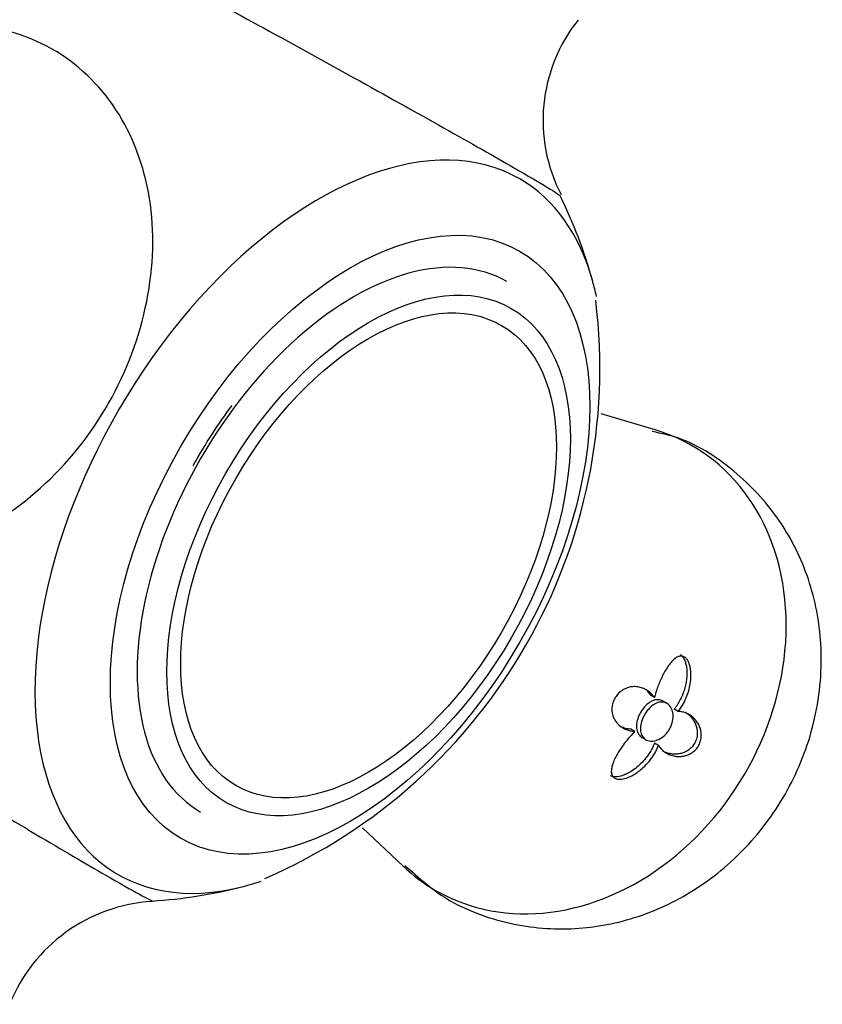
# Model space of a CAD drawing. Units: inches. Extents: x -1158 to -58, y -1019 to 1362.
# Drawn here: x -422 to -393, y -1003 to -968 of the extents above; entities that cross this region are included whole.
import ezdxf

# ---------------------------------------------------------------- set-up
doc = ezdxf.new("R2010")
doc.units = ezdxf.units.IN
for name, color, linetype in [('405002', 7, 'Continuous'), ('406006', 7, 'Continuous'), ('Default', 7, 'Continuous')]:
    doc.layers.add(name, color=color, linetype=linetype)

# ---------------------------------------------------------------- blocks, each defined once
blk = doc.blocks.new('SE15')
at = {"layer": '405002', "color": 7, "linetype": 'Continuous', "ltscale": 25.4}
for p, q in [((-399.176, -982.647), (-401.105, -982.073)), ((-399.194, -992.221), (-399.337, -992.139)), ((-398.753, -992.426), (-398.896, -992.343)), ((-398.35, -992.718), (-398.493, -992.635)), ((-399.901, -993.433), (-400.045, -993.35)), ((-399.646, -993.643), (-399.503, -993.725)), ((-399.051, -993.93), (-399.194, -993.847)), ((-409.637, -996.873), (-408.184, -998.249))]:
    blk.add_line(p, q, dxfattribs=at)
for centre, radius, start, end in [((-397.416, -971.58), 5.766, 141.5413, 207.3202), ((-418.282, -982.017), 17.515, 15.4781, 26.3041), ((-421.033, -980.444), 19.883, 293.4318, 7.0306), ((-418.282, -982.017), 17.515, 273.6607, 284.5219), ((-416.786, -1005.392), 5.895, 93.5984, 158.0555)]:
    blk.add_arc(centre, radius, start, end, dxfattribs=at)
for centre, major_axis, ratio, start_param, end_param in [((-411.191, -986.111), (7.18, 12.436), 0.57735, 0, 3.657995), ((-411.191, -986.111), (7.18, 12.436), 0.57735, 5.766783, 6.283185), ((-411.191, -986.111), (7.18, 12.436), 0.57735, 5.713459, 5.766783), ((-402.436, -991.166), (-4.589, -7.948), 0.816497, 0, 3.334403), ((-402.436, -991.166), (-4.589, -7.948), 0.816497, 6.090375, 6.283185), ((-411.191, -986.111), (7.18, 12.436), 0.57735, 3.657995, 3.722318)]:
    blk.add_ellipse(centre, major_axis=major_axis, ratio=ratio, start_param=start_param, end_param=end_param, dxfattribs=at)
blk.add_ellipse((-410.079, -986.753), major_axis=(6.06, 10.496), ratio=0.57735, dxfattribs=at)
for points, knots in [([(-420.011, -964.639), (-419.825, -964.721), (-419.425, -964.922), (-418.207, -965.556), (-417.413, -965.978), (-415.548, -966.981), (-414.48, -967.561), (-412.252, -968.779), (-411.075, -969.428), (-408.817, -970.679), (-407.714, -971.295), (-405.764, -972.391), (-404.905, -972.879), (-403.18, -973.874), (-402.603, -974.224), (-402.576, -974.272)], [0, 0, 0, 0, 0.0625, 0.0625, 0.125, 0.125, 0.1875, 0.1875, 0.25, 0.25, 0.3125, 0.3125, 0.375, 0.375, 0.4725409, 0.4725409, 0.4725409, 0.4725409]), ([(-433.902, -982.24), (-433.703, -982.901), (-433.429, -983.517), (-432.5, -985.029), (-431.738, -985.791), (-429.936, -986.883), (-428.901, -987.204), (-426.731, -987.35), (-425.581, -987.173), (-423.369, -986.356), (-422.284, -985.707), (-420.359, -984.049), (-419.507, -983.032), (-417.488, -979.646), (-416.895, -976.958), (-417.382, -973.405), (-417.766, -972.304), (-418.912, -970.439), (-419.683, -969.666), (-421.474, -968.579), (-422.513, -968.255), (-424.351, -968.131), (-425.134, -968.199), (-425.914, -968.384)], [0.0247894, 0.0247894, 0.0247894, 0.0247894, 0.0625, 0.0625, 0.125, 0.125, 0.1875, 0.1875, 0.25, 0.25, 0.3125, 0.3125, 0.375, 0.375, 0.5, 0.5, 0.5625, 0.5625, 0.625, 0.625, 0.6875, 0.6875, 0.7309252, 0.7309252, 0.7309252, 0.7309252]), ([(-415.693, -983.934), (-415.683, -983.917), (-415.266, -983.163), (-414.793, -982.436), (-414.294, -981.776)], [0.48937454, 0.48937454, 0.48937454, 0.48937454, 0.4911839, 0.56978745, 0.56978745, 0.56978745, 0.56978745]), ([(-408.12, -998.219), (-407.592, -998.697), (-406.568, -999.593), (-404.395, -1000.392), (-402.051, -1000.587), (-399.741, -1000.139), (-397.602, -999.1), (-395.734, -997.511), (-394.266, -995.43), (-393.347, -992.963), (-393.13, -990.393), (-393.593, -987.972), (-394.626, -985.864), (-396.203, -984.13), (-397.874, -983.016), (-398.927, -982.779), (-399.278, -982.703)], [0, 0, 0, 0, 0.061255, 0.136917, 0.210183, 0.282633, 0.355906, 0.431245, 0.509288, 0.590161, 0.673505, 0.747309, 0.819884, 0.891731, 0.969126, 1, 1, 1, 1]), ([(-434.196, -989.208), (-434.032, -989.329), (-433.658, -989.575), (-432.5, -990.313), (-431.738, -990.789), (-429.936, -991.903), (-428.901, -992.538), (-426.731, -993.858), (-425.581, -994.554), (-423.369, -995.883), (-422.284, -996.531), (-420.359, -997.671), (-419.507, -998.171), (-417.783, -999.167), (-417.192, -999.492), (-417.137, -999.492)], [0, 0, 0, 0, 0.0625, 0.0625, 0.125, 0.125, 0.1875, 0.1875, 0.25, 0.25, 0.3125, 0.3125, 0.375, 0.375, 0.4725527, 0.4725527, 0.4725527, 0.4725527]), ([(-398.35, -992.718), (-398.297, -992.653), (-398.248, -992.583), (-398.204, -992.51), (-398.16, -992.437), (-398.12, -992.361), (-398.085, -992.282), (-398.049, -992.203), (-398.018, -992.122), (-397.992, -992.039), (-397.966, -991.956), (-397.945, -991.872), (-397.928, -991.787), (-397.912, -991.702), (-397.901, -991.616), (-397.896, -991.531), (-397.891, -991.457), (-397.891, -991.384), (-397.896, -991.312), (-397.9, -991.254), (-397.907, -991.198), (-397.918, -991.143), (-397.927, -991.099), (-397.938, -991.056), (-397.952, -991.015), (-397.976, -990.947), (-398.008, -990.885), (-398.047, -990.837), (-398.076, -990.802), (-398.109, -990.775), (-398.144, -990.758), (-398.18, -990.74), (-398.219, -990.733), (-398.257, -990.735), (-398.295, -990.738), (-398.334, -990.749), (-398.372, -990.767), (-398.432, -990.796), (-398.49, -990.842), (-398.544, -990.896), (-398.586, -990.937), (-398.625, -990.984), (-398.663, -991.034), (-398.701, -991.084), (-398.737, -991.137), (-398.772, -991.193), (-398.806, -991.248), (-398.839, -991.306), (-398.871, -991.366), (-398.902, -991.426), (-398.932, -991.487), (-398.961, -991.549), (-398.989, -991.612), (-399.017, -991.676), (-399.042, -991.74), (-399.067, -991.805), (-399.091, -991.87), (-399.113, -991.936), (-399.144, -992.03), (-399.172, -992.126), (-399.194, -992.221)], [0, 0, 0, 0, 0.05857, 0.05857, 0.05857, 0.117073, 0.117073, 0.117073, 0.175552, 0.175552, 0.175552, 0.234042, 0.234042, 0.234042, 0.29258, 0.29258, 0.29258, 0.342953, 0.342953, 0.342953, 0.383397, 0.383397, 0.383397, 0.416101, 0.416101, 0.416101, 0.47137, 0.47137, 0.47137, 0.510918, 0.510918, 0.510918, 0.550545, 0.550545, 0.550545, 0.589538, 0.589538, 0.589538, 0.651752, 0.651752, 0.651752, 0.698723, 0.698723, 0.698723, 0.745583, 0.745583, 0.745583, 0.792392, 0.792392, 0.792392, 0.839178, 0.839178, 0.839178, 0.885956, 0.885956, 0.885956, 0.932736, 0.932736, 0.932736, 1, 1, 1, 1]), ([(-398.278, -990.679), (-398.246, -990.698), (-398.216, -990.725), (-398.19, -990.759), (-398.155, -990.803), (-398.126, -990.859), (-398.104, -990.92), (-398.089, -990.963), (-398.076, -991.009), (-398.067, -991.056), (-398.054, -991.117), (-398.046, -991.18), (-398.043, -991.243), (-398.039, -991.307), (-398.039, -991.372), (-398.042, -991.437), (-398.046, -991.503), (-398.052, -991.568), (-398.062, -991.633), (-398.072, -991.698), (-398.085, -991.763), (-398.101, -991.827), (-398.117, -991.891), (-398.136, -991.955), (-398.157, -992.017), (-398.19, -992.111), (-398.229, -992.204), (-398.273, -992.292), (-398.304, -992.353), (-398.338, -992.412), (-398.374, -992.469), (-398.411, -992.527), (-398.451, -992.583), (-398.493, -992.635)], [0.4948224, 0.4948224, 0.4948224, 0.4948224, 0.5316731, 0.5316731, 0.5316731, 0.5813658, 0.5813658, 0.5813658, 0.6162955, 0.6162955, 0.6162955, 0.660984, 0.660984, 0.660984, 0.7055682, 0.7055682, 0.7055682, 0.7501019, 0.7501019, 0.7501019, 0.7946107, 0.7946107, 0.7946107, 0.8391083, 0.8391083, 0.8391083, 0.9063829, 0.9063829, 0.9063829, 0.9528187, 0.9528187, 0.9528187, 1, 1, 1, 1]), ([(-399.194, -992.221), (-399.23, -992.167), (-399.271, -992.118), (-399.316, -992.075), (-399.36, -992.032), (-399.408, -991.994), (-399.459, -991.962), (-399.51, -991.929), (-399.564, -991.903), (-399.62, -991.882), (-399.675, -991.861), (-399.734, -991.845), (-399.794, -991.837), (-399.852, -991.828), (-399.912, -991.826), (-399.974, -991.831), (-400.023, -991.835), (-400.074, -991.844), (-400.125, -991.859), (-400.166, -991.87), (-400.208, -991.886), (-400.25, -991.905), (-400.284, -991.922), (-400.319, -991.941), (-400.352, -991.963), (-400.41, -992.001), (-400.467, -992.05), (-400.517, -992.108), (-400.555, -992.152), (-400.591, -992.202), (-400.619, -992.255), (-400.648, -992.307), (-400.672, -992.364), (-400.688, -992.419), (-400.704, -992.475), (-400.714, -992.531), (-400.717, -992.585), (-400.723, -992.668), (-400.715, -992.747), (-400.698, -992.818), (-400.685, -992.87), (-400.667, -992.919), (-400.646, -992.964), (-400.624, -993.01), (-400.598, -993.051), (-400.57, -993.09), (-400.541, -993.128), (-400.51, -993.164), (-400.475, -993.196), (-400.441, -993.228), (-400.404, -993.257), (-400.365, -993.283), (-400.326, -993.309), (-400.285, -993.332), (-400.241, -993.352), (-400.198, -993.371), (-400.153, -993.388), (-400.106, -993.401), (-400.041, -993.418), (-399.972, -993.43), (-399.901, -993.433)], [0, 0, 0, 0, 0.059763, 0.059763, 0.059763, 0.119456, 0.119456, 0.119456, 0.179134, 0.179134, 0.179134, 0.238836, 0.238836, 0.238836, 0.296548, 0.296548, 0.296548, 0.343011, 0.343011, 0.343011, 0.380798, 0.380798, 0.380798, 0.411849, 0.411849, 0.411849, 0.465535, 0.465535, 0.465535, 0.5066, 0.5066, 0.5066, 0.547687, 0.547687, 0.547687, 0.589006, 0.589006, 0.589006, 0.653755, 0.653755, 0.653755, 0.70077, 0.70077, 0.70077, 0.747684, 0.747684, 0.747684, 0.794546, 0.794546, 0.794546, 0.841384, 0.841384, 0.841384, 0.888213, 0.888213, 0.888213, 0.935044, 0.935044, 0.935044, 1, 1, 1, 1]), ([(-399.42, -992.428), (-399.48, -992.474), (-399.538, -992.531), (-399.589, -992.595), (-399.641, -992.659), (-399.688, -992.731), (-399.726, -992.806), (-399.764, -992.88), (-399.794, -992.959), (-399.813, -993.036), (-399.833, -993.113), (-399.843, -993.19), (-399.841, -993.261), (-399.84, -993.332), (-399.828, -993.398), (-399.805, -993.456), (-399.782, -993.513), (-399.747, -993.563), (-399.705, -993.6), (-399.687, -993.616), (-399.668, -993.63), (-399.647, -993.642)], [0, 0, 0, 0, 0.053361, 0.053361, 0.053361, 0.1067204, 0.1067204, 0.1067204, 0.1600977, 0.1600977, 0.1600977, 0.2134669, 0.2134669, 0.2134669, 0.2667965, 0.2667965, 0.2667965, 0.3201441, 0.3201441, 0.3201441, 0.3423095, 0.3423095, 0.3423095, 0.3423095]), ([(-399.167, -992.44), (-399.105, -992.408), (-399.041, -992.387), (-398.98, -992.381), (-398.919, -992.374), (-398.859, -992.381), (-398.806, -992.401), (-398.752, -992.421), (-398.703, -992.455), (-398.663, -992.5), (-398.622, -992.545), (-398.589, -992.602), (-398.566, -992.667), (-398.544, -992.732), (-398.531, -992.807), (-398.531, -992.885), (-398.53, -992.962), (-398.542, -993.044), (-398.564, -993.124), (-398.586, -993.203), (-398.62, -993.282), (-398.662, -993.354), (-398.704, -993.425), (-398.755, -993.491), (-398.812, -993.548), (-398.868, -993.604), (-398.932, -993.653), (-398.996, -993.689), (-399.062, -993.726), (-399.131, -993.752), (-399.197, -993.766), (-399.264, -993.779), (-399.331, -993.78), (-399.391, -993.767), (-399.451, -993.755), (-399.506, -993.729), (-399.551, -993.692), (-399.596, -993.655), (-399.632, -993.606), (-399.657, -993.549), (-399.682, -993.492), (-399.696, -993.426), (-399.698, -993.355), (-399.701, -993.284), (-399.692, -993.208), (-399.674, -993.131), (-399.655, -993.054), (-399.626, -992.975), (-399.589, -992.9), (-399.552, -992.826), (-399.506, -992.753), (-399.455, -992.688), (-399.404, -992.623), (-399.346, -992.565), (-399.286, -992.518), (-399.248, -992.487), (-399.208, -992.461), (-399.167, -992.44)], [0, 0, 0, 0, 0.053465, 0.053465, 0.053465, 0.106915, 0.106915, 0.106915, 0.160604, 0.160604, 0.160604, 0.214898, 0.214898, 0.214898, 0.269635, 0.269635, 0.269635, 0.324036, 0.324036, 0.324036, 0.377337, 0.377337, 0.377337, 0.429653, 0.429653, 0.429653, 0.481951, 0.481951, 0.481951, 0.535177, 0.535177, 0.535177, 0.589496, 0.589496, 0.589496, 0.644236, 0.644236, 0.644236, 0.698589, 0.698589, 0.698589, 0.75232, 0.75232, 0.75232, 0.805704, 0.805704, 0.805704, 0.859031, 0.859031, 0.859031, 0.912391, 0.912391, 0.912391, 0.965764, 0.965764, 0.965764, 1, 1, 1, 1]), ([(-398.897, -992.343), (-398.91, -992.336), (-398.923, -992.329), (-398.936, -992.324), (-398.99, -992.301), (-399.05, -992.292), (-399.111, -992.297), (-399.172, -992.302), (-399.237, -992.321), (-399.299, -992.352), (-399.34, -992.372), (-399.381, -992.398), (-399.42, -992.428)], [0.8438261, 0.8438261, 0.8438261, 0.8438261, 0.857345, 0.857345, 0.857345, 0.9117413, 0.9117413, 0.9117413, 0.9654967, 0.9654967, 0.9654967, 1, 1, 1, 1]), ([(-399.051, -993.93), (-399.019, -993.983), (-398.982, -994.031), (-398.94, -994.073), (-398.898, -994.116), (-398.852, -994.154), (-398.802, -994.186), (-398.753, -994.218), (-398.699, -994.246), (-398.643, -994.268), (-398.586, -994.289), (-398.527, -994.306), (-398.464, -994.316), (-398.406, -994.325), (-398.344, -994.329), (-398.281, -994.326), (-398.23, -994.324), (-398.177, -994.317), (-398.124, -994.305), (-398.081, -994.295), (-398.037, -994.281), (-397.994, -994.263), (-397.958, -994.248), (-397.922, -994.231), (-397.887, -994.21), (-397.827, -994.174), (-397.768, -994.127), (-397.717, -994.072), (-397.677, -994.028), (-397.641, -993.978), (-397.612, -993.926), (-397.584, -993.873), (-397.562, -993.816), (-397.547, -993.759), (-397.532, -993.702), (-397.525, -993.644), (-397.524, -993.589), (-397.521, -993.501), (-397.534, -993.418), (-397.556, -993.342), (-397.572, -993.287), (-397.593, -993.235), (-397.617, -993.188), (-397.642, -993.14), (-397.67, -993.095), (-397.701, -993.055), (-397.732, -993.014), (-397.766, -992.977), (-397.802, -992.943), (-397.838, -992.91), (-397.876, -992.88), (-397.916, -992.853), (-397.956, -992.827), (-397.998, -992.804), (-398.042, -992.785), (-398.089, -992.764), (-398.139, -992.748), (-398.189, -992.737), (-398.241, -992.725), (-398.295, -992.719), (-398.35, -992.718)], [0, 0, 0, 0, 0.059801, 0.059801, 0.059801, 0.119528, 0.119528, 0.119528, 0.179235, 0.179235, 0.179235, 0.238966, 0.238966, 0.238966, 0.295588, 0.295588, 0.295588, 0.34151, 0.34151, 0.34151, 0.378928, 0.378928, 0.378928, 0.409757, 0.409757, 0.409757, 0.463211, 0.463211, 0.463211, 0.504591, 0.504591, 0.504591, 0.545972, 0.545972, 0.545972, 0.587955, 0.587955, 0.587955, 0.654523, 0.654523, 0.654523, 0.702717, 0.702717, 0.702717, 0.750811, 0.750811, 0.750811, 0.798856, 0.798856, 0.798856, 0.846878, 0.846878, 0.846878, 0.894896, 0.894896, 0.894896, 0.946943, 0.946943, 0.946943, 1, 1, 1, 1]), ([(-398.102, -992.744), (-398.065, -992.766), (-398.028, -992.791), (-397.994, -992.819), (-397.946, -992.857), (-397.902, -992.9), (-397.862, -992.949), (-397.825, -992.995), (-397.791, -993.046), (-397.762, -993.102), (-397.739, -993.147), (-397.718, -993.195), (-397.703, -993.247), (-397.69, -993.289), (-397.68, -993.333), (-397.673, -993.38), (-397.668, -993.418), (-397.666, -993.457), (-397.666, -993.498), (-397.667, -993.567), (-397.678, -993.641), (-397.7, -993.713), (-397.718, -993.769), (-397.743, -993.825), (-397.774, -993.876), (-397.806, -993.927), (-397.844, -993.975), (-397.885, -994.016), (-397.928, -994.057), (-397.974, -994.093), (-398.021, -994.122), (-398.059, -994.145), (-398.097, -994.164), (-398.135, -994.18), (-398.183, -994.2), (-398.231, -994.214), (-398.278, -994.224), (-398.325, -994.235), (-398.372, -994.241), (-398.418, -994.243), (-398.464, -994.246), (-398.509, -994.244), (-398.553, -994.24), (-398.596, -994.236), (-398.639, -994.228), (-398.68, -994.218), (-398.748, -994.201), (-398.812, -994.177), (-398.872, -994.146), (-398.884, -994.14), (-398.895, -994.134), (-398.907, -994.127)], [0.1363582, 0.1363582, 0.1363582, 0.1363582, 0.1801266, 0.1801266, 0.1801266, 0.2401585, 0.2401585, 0.2401585, 0.2963555, 0.2963555, 0.2963555, 0.3419418, 0.3419418, 0.3419418, 0.3790886, 0.3790886, 0.3790886, 0.4097222, 0.4097222, 0.4097222, 0.4629061, 0.4629061, 0.4629061, 0.5042799, 0.5042799, 0.5042799, 0.545648, 0.545648, 0.545648, 0.587749, 0.587749, 0.587749, 0.6205446, 0.6205446, 0.6205446, 0.6616183, 0.6616183, 0.6616183, 0.7025968, 0.7025968, 0.7025968, 0.7435247, 0.7435247, 0.7435247, 0.7844252, 0.7844252, 0.7844252, 0.851785, 0.851785, 0.851785, 0.8650117, 0.8650117, 0.8650117, 0.8650117]), ([(-400.045, -993.35), (-400.11, -993.347), (-400.173, -993.337), (-400.234, -993.322), (-400.294, -993.306), (-400.352, -993.285), (-400.406, -993.259), (-400.425, -993.25), (-400.444, -993.24), (-400.462, -993.229)], [0, 0, 0, 0, 0.0598203, 0.0598203, 0.0598203, 0.1195827, 0.1195827, 0.1195827, 0.1406234, 0.1406234, 0.1406234, 0.1406234]), ([(-399.901, -993.433), (-399.962, -993.492), (-400.021, -993.554), (-400.078, -993.618), (-400.135, -993.683), (-400.19, -993.749), (-400.242, -993.817), (-400.294, -993.885), (-400.344, -993.954), (-400.392, -994.024), (-400.439, -994.094), (-400.483, -994.165), (-400.524, -994.237), (-400.565, -994.308), (-400.602, -994.38), (-400.634, -994.451), (-400.66, -994.511), (-400.683, -994.57), (-400.701, -994.629), (-400.715, -994.674), (-400.726, -994.72), (-400.733, -994.764), (-400.744, -994.835), (-400.743, -994.905), (-400.725, -994.964), (-400.713, -995.003), (-400.693, -995.038), (-400.666, -995.066), (-400.638, -995.094), (-400.601, -995.115), (-400.559, -995.127), (-400.519, -995.139), (-400.474, -995.144), (-400.428, -995.143), (-400.358, -995.141), (-400.283, -995.125), (-400.209, -995.101), (-400.155, -995.084), (-400.101, -995.061), (-400.047, -995.035), (-399.994, -995.009), (-399.941, -994.979), (-399.89, -994.947), (-399.838, -994.915), (-399.788, -994.879), (-399.74, -994.842), (-399.691, -994.804), (-399.644, -994.764), (-399.599, -994.723), (-399.525, -994.654), (-399.455, -994.58), (-399.39, -994.501), (-399.32, -994.416), (-399.256, -994.325), (-399.199, -994.232), (-399.17, -994.183), (-399.143, -994.134), (-399.119, -994.084), (-399.094, -994.033), (-399.071, -993.981), (-399.051, -993.93)], [0, 0, 0, 0, 0.057949, 0.057949, 0.057949, 0.115847, 0.115847, 0.115847, 0.173731, 0.173731, 0.173731, 0.231633, 0.231633, 0.231633, 0.2896, 0.2896, 0.2896, 0.337852, 0.337852, 0.337852, 0.375548, 0.375548, 0.375548, 0.437594, 0.437594, 0.437594, 0.477886, 0.477886, 0.477886, 0.518382, 0.518382, 0.518382, 0.556557, 0.556557, 0.556557, 0.613439, 0.613439, 0.613439, 0.655072, 0.655072, 0.655072, 0.696608, 0.696608, 0.696608, 0.738097, 0.738097, 0.738097, 0.779561, 0.779561, 0.779561, 0.847942, 0.847942, 0.847942, 0.922663, 0.922663, 0.922663, 0.961129, 0.961129, 0.961129, 1, 1, 1, 1]), ([(-399.194, -993.847), (-399.224, -993.924), (-399.26, -994), (-399.3, -994.074), (-399.341, -994.148), (-399.386, -994.22), (-399.436, -994.29), (-399.486, -994.359), (-399.54, -994.426), (-399.597, -994.49), (-399.655, -994.554), (-399.716, -994.614), (-399.781, -994.671), (-399.845, -994.727), (-399.913, -994.78), (-399.984, -994.828), (-400.045, -994.869), (-400.108, -994.907), (-400.173, -994.939), (-400.225, -994.965), (-400.277, -994.988), (-400.33, -995.006), (-400.416, -995.036), (-400.504, -995.056), (-400.585, -995.057), (-400.635, -995.057), (-400.684, -995.051), (-400.725, -995.036), (-400.74, -995.03), (-400.754, -995.024), (-400.767, -995.016)], [0, 0, 0, 0, 0.0579511, 0.0579511, 0.0579511, 0.1158479, 0.1158479, 0.1158479, 0.1737274, 0.1737274, 0.1737274, 0.2316186, 0.2316186, 0.2316186, 0.2895596, 0.2895596, 0.2895596, 0.3399979, 0.3399979, 0.3399979, 0.3802352, 0.3802352, 0.3802352, 0.4467291, 0.4467291, 0.4467291, 0.4879938, 0.4879938, 0.4879938, 0.5029198, 0.5029198, 0.5029198, 0.5029198])]:
    blk.add_open_spline(points, degree=3, knots=knots, dxfattribs=at)
blk.add_open_spline([(-399.456, -991.996), (-399.413, -992.038), (-399.373, -992.086), (-399.337, -992.139)], degree=3, dxfattribs=at)
at = {"layer": '406006', "color": 7, "linetype": 'Continuous', "ltscale": 25.4}
blk.add_ellipse((-409.947, -986.829), major_axis=(5.475, 9.483), ratio=0.57735, start_param=0, end_param=3.141593, dxfattribs=at)
for major_axis in [(-5.1, -8.833), (4.75, 8.227)]:
    blk.add_ellipse((-409.417, -987.136), major_axis=major_axis, ratio=0.57735, dxfattribs=at)

msp = doc.modelspace()

# ---------------------------------------------------------------- block references
at = {"layer": 'Default'}
msp.add_blockref('SE15', (0, 0), dxfattribs=at)

doc.saveas('drawing.dxf')
